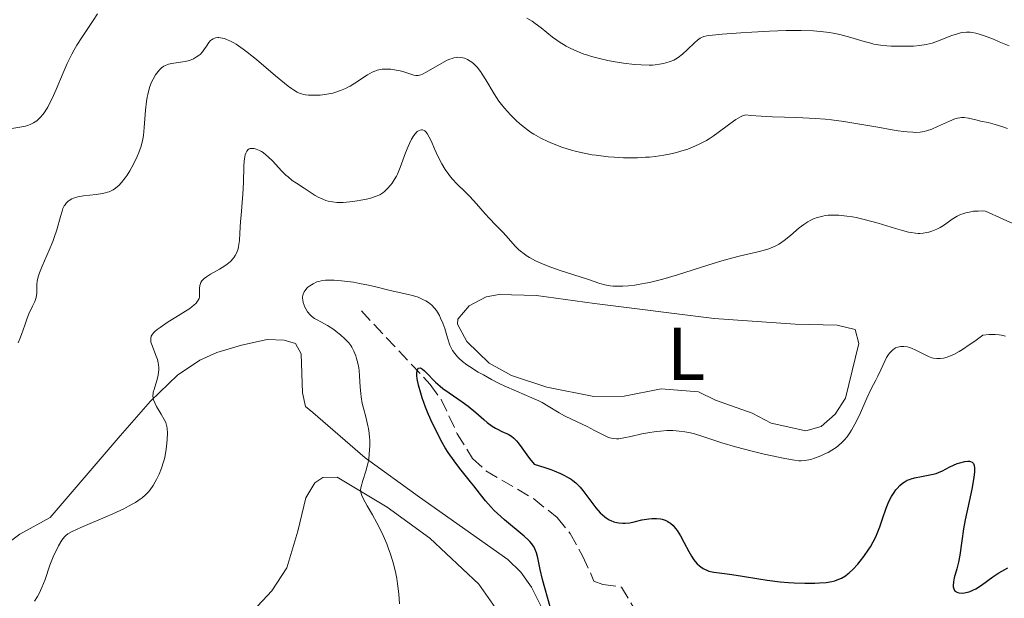
# Model space of a CAD drawing. Units: metres. Extents: x 632637 to 636127, y 4660284 to 4662647.
# Drawn here: x 633996 to 634127, y 4660892 to 4660969 of the extents above; entities that cross this region are included whole.
import ezdxf
from ezdxf.enums import TextEntityAlignment as Align

# ---------------------------------------------------------------- set-up
doc = ezdxf.new("R2010")
doc.units = ezdxf.units.M
doc.header["$MEASUREMENT"] = 0
doc.linetypes.add('DGN Style 3', pattern=[2.435891, 1.739922, -0.695969])
for name, color, linetype, lineweight in [('Barranco lineal', 142, 'DGN Style 3', 13), ('Curva de nivel directora', 30, 'Continuous', 30), ('Curva de nivel intermedia', 30, 'Continuous', 0), ('Etiqueta de uso rústico', 92, 'Continuous', 0), ('Línea de cambio de uso (parcela vista)', 92, 'Continuous', 0)]:
    doc.layers.add(name, color=color, linetype=linetype, lineweight=lineweight)
doc.styles.add('Style-Arial', font='arial.ttf')

msp = doc.modelspace()

# ---------------------------------------------------------------- linework, layer by layer
at = {"layer": 'Barranco lineal', "color": 142, "linetype": 'DGN Style 3', "lineweight": 13}
msp.add_polyline3d([(634041.28, 4660930.37, 476.85), (634050.5, 4660920.52, 475.07), (634051.95, 4660918.52, 474.83), (634054.11, 4660913.93, 474.67), (634056.15, 4660910.61, 474.47), (634057.95, 4660908.96, 474.16), (634064.35, 4660905.2, 472.74), (634067.49, 4660902.7, 472.08), (634069.2, 4660900.58, 472.08), (634070.92, 4660897.51, 470.89), (634072.4, 4660894.2, 470.89), (634073.6, 4660893.74, 470.3), (634076.07, 4660893.4, 470.35), (634077.66, 4660890.74, 469.6)], dxfattribs=at)
at = {"layer": 'Curva de nivel directora', "color": 30, "linetype": 'Continuous', "lineweight": 30, "elevation": 475, "flags": 128}
for points in [[(634066.53, 4660890.74), (634065.52, 4660894.42), (634065.22, 4660895.74), (634064.88, 4660897.32), (634064.7, 4660897.98), (634064.5, 4660898.52), (634064.38, 4660898.75), (634064.18, 4660899.06), (634064.07, 4660899.2), (634063.8, 4660899.51), (634063.59, 4660899.72), (634063.05, 4660900.2), (634060.43, 4660902.39), (634059.49, 4660903.24), (634059.05, 4660903.67), (634058.63, 4660904.1), (634057.88, 4660904.95), (634057.2, 4660905.81), (634056.32, 4660906.94), (634055.88, 4660907.51), (634054.44, 4660909.28), (634053.67, 4660910.28), (634052.89, 4660911.42), (634052.49, 4660912.06), (634052.09, 4660912.75), (634051.31, 4660914.24), (634050.58, 4660915.8), (634050.14, 4660916.83), (634049.87, 4660917.49), (634049.41, 4660918.72), (634049.21, 4660919.34), (634048.91, 4660920.42), (634048.74, 4660921.28), (634048.69, 4660921.74), (634048.69, 4660921.99), (634048.73, 4660922.38), (634048.78, 4660922.54), (634048.94, 4660922.71), (634049.15, 4660922.73), (634049.32, 4660922.66), (634049.45, 4660922.58), (634049.72, 4660922.36), (634050.24, 4660921.82), (634050.83, 4660921.2), (634051.18, 4660920.85), (634051.82, 4660920.29), (634052.19, 4660920), (634053.01, 4660919.4), (634054.76, 4660918.18), (634055.57, 4660917.6), (634056.58, 4660916.78), (634057.65, 4660915.83), (634058.11, 4660915.44), (634058.77, 4660914.95), (634059.2, 4660914.68), (634059.48, 4660914.52), (634060.05, 4660914.24), (634060.92, 4660913.85), (634061.36, 4660913.58), (634061.66, 4660913.34), (634061.81, 4660913.21), (634062.04, 4660912.97), (634062.27, 4660912.7), (634062.74, 4660912.06), (634063.42, 4660911.1), (634063.79, 4660910.59), (634064.41, 4660909.86), (634065.81, 4660909.42), (634066.61, 4660909.14), (634067.09, 4660908.96), (634067.93, 4660908.6), (634068.46, 4660908.34), (634068.78, 4660908.17), (634069.33, 4660907.84), (634069.56, 4660907.67), (634069.98, 4660907.34), (634070.32, 4660907.01), (634070.53, 4660906.79), (634070.9, 4660906.34), (634072.67, 4660904.01), (634073.25, 4660903.35), (634073.55, 4660903.06), (634073.84, 4660902.81), (634074.05, 4660902.67), (634074.45, 4660902.42), (634074.65, 4660902.32), (634075.06, 4660902.15), (634075.47, 4660902.04), (634075.74, 4660901.99), (634076.28, 4660901.95), (634076.59, 4660901.96), (634077.18, 4660902.02), (634077.76, 4660902.13), (634078.82, 4660902.38), (634079.44, 4660902.51)], [(634079.44, 4660902.51), (634079.74, 4660902.55), (634080.15, 4660902.58), (634080.75, 4660902.58), (634081.28, 4660902.53), (634081.54, 4660902.47), (634081.92, 4660902.35), (634082.29, 4660902.18), (634082.47, 4660902.06), (634082.65, 4660901.94), (634082.99, 4660901.63), (634083.33, 4660901.25), (634083.55, 4660900.96), (634083.97, 4660900.28), (634084.44, 4660899.4), (634085.09, 4660898.15), (634085.44, 4660897.55), (634085.77, 4660897.06), (634085.95, 4660896.83), (634086.23, 4660896.51), (634086.54, 4660896.23), (634086.7, 4660896.1), (634087.03, 4660895.87), (634087.21, 4660895.78), (634087.49, 4660895.65), (634087.79, 4660895.54), (634088.44, 4660895.39), (634089.16, 4660895.29), (634090.23, 4660895.17), (634090.83, 4660895.1), (634092.29, 4660894.87), (634094.45, 4660894.5), (634095.58, 4660894.32), (634097.3, 4660894.12), (634098.44, 4660894.02), (634099.19, 4660893.97), (634100.63, 4660893.91), (634101.97, 4660893.92), (634102.6, 4660893.95), (634103.47, 4660894.03), (634104.25, 4660894.16), (634104.61, 4660894.25), (634104.94, 4660894.35), (634105.53, 4660894.6), (634106.05, 4660894.91), (634106.38, 4660895.16), (634106.59, 4660895.34), (634107.02, 4660895.74), (634107.69, 4660896.46), (634108.02, 4660896.85), (634108.52, 4660897.48), (634109.2, 4660898.46), (634109.4, 4660898.79), (634109.78, 4660899.44), (634110.11, 4660900.11), (634110.31, 4660900.56), (634110.67, 4660901.48), (634111.03, 4660902.54), (634111.5, 4660903.95), (634111.76, 4660904.62), (634111.91, 4660904.94), (634112.23, 4660905.54), (634112.57, 4660906.08), (634112.81, 4660906.41), (634112.98, 4660906.61), (634113.31, 4660906.98), (634113.69, 4660907.31), (634113.89, 4660907.45), (634114.3, 4660907.69), (634114.61, 4660907.82), (634114.83, 4660907.9), (634115.3, 4660908.03), (634116.23, 4660908.21), (634117.57, 4660908.45), (634118.2, 4660908.62), (634118.49, 4660908.73), (634119.03, 4660908.96), (634120.01, 4660909.49), (634120.5, 4660909.73), (634121.02, 4660909.94), (634121.37, 4660910.05), (634122.02, 4660910.21), (634122.45, 4660910.26), (634122.63, 4660910.25), (634122.78, 4660910.23), (634123.02, 4660910.14), (634123.17, 4660909.96), (634123.23, 4660909.81), (634123.26, 4660909.68), (634123.3, 4660909.38), (634123.3, 4660908.81), (634123.28, 4660908.44), (634123.2, 4660907.79), (634122.98, 4660906.51), (634122.62, 4660904.86), (634122.08, 4660902.38), (634121.86, 4660901.18), (634121.63, 4660899.58), (634121.37, 4660897.68), (634121.18, 4660896.75), (634120.94, 4660895.82)], [(634120.94, 4660895.82), (634120.61, 4660894.63), (634120.51, 4660894.1), (634120.46, 4660893.63), (634120.47, 4660893.42), (634120.54, 4660893.16), (634120.66, 4660892.94), (634120.78, 4660892.83), (634120.87, 4660892.76), (634121.08, 4660892.67), (634121.26, 4660892.62), (634121.67, 4660892.59), (634121.97, 4660892.62), (634122.18, 4660892.66), (634122.62, 4660892.77), (634123.12, 4660892.98), (634123.5, 4660893.17), (634124.25, 4660893.65), (634125.77, 4660894.77), (634126.56, 4660895.3), (634126.97, 4660895.54), (634127.8, 4660895.96)]]:
    msp.add_lwpolyline(points, dxfattribs=at)
at = {"layer": 'Curva de nivel intermedia', "color": 30, "linetype": 'Continuous', "lineweight": 0, "flags": 128}
for points, elevation in [([(633993.66, 4660954.66), (633995.58, 4660954.96), (633996.32, 4660955.12), (633996.73, 4660955.25), (633996.97, 4660955.34), (633997.42, 4660955.56), (633997.84, 4660955.83), (633998.04, 4660956), (633998.35, 4660956.29), (633998.66, 4660956.66), (633998.82, 4660956.87), (633999.13, 4660957.36), (633999.3, 4660957.65), (633999.64, 4660958.31), (633999.89, 4660958.82), (634000.42, 4660960.01), (634001.35, 4660962.24), (634001.9, 4660963.47), (634002.52, 4660964.72), (634002.85, 4660965.34), (634003.21, 4660965.94), (634003.95, 4660967.11), (634005.38, 4660969.23), (634005.97, 4660970.16)], 495), ([(634063.41, 4660969.56), (634064.12, 4660969.14), (634064.55, 4660968.85), (634065.32, 4660968.28), (634066.85, 4660967.03), (634067.42, 4660966.61), (634067.73, 4660966.4), (634068.68, 4660965.83), (634069.22, 4660965.55), (634070.1, 4660965.14), (634071.06, 4660964.76), (634071.56, 4660964.59), (634072.08, 4660964.43), (634073.15, 4660964.14), (634074.24, 4660963.89), (634074.97, 4660963.75), (634076.37, 4660963.52), (634077.83, 4660963.35), (634078.71, 4660963.29), (634079.77, 4660963.27), (634080.24, 4660963.28), (634080.58, 4660963.31)], 495), ([(634080.58, 4660963.31), (634081.18, 4660963.38), (634081.71, 4660963.48), (634082.03, 4660963.56), (634082.6, 4660963.74), (634083.1, 4660963.95), (634083.33, 4660964.07), (634083.68, 4660964.29), (634084.26, 4660964.74), (634084.92, 4660965.36), (634085.84, 4660966.25), (634086.26, 4660966.62), (634086.59, 4660966.87), (634086.78, 4660966.96), (634087.1, 4660967.09), (634087.52, 4660967.19), (634087.79, 4660967.23), (634088.26, 4660967.3), (634089.55, 4660967.42), (634092.06, 4660967.61), (634093.54, 4660967.7), (634095.87, 4660967.81), (634098.14, 4660967.89), (634099.18, 4660967.91), (634100.12, 4660967.91), (634101.76, 4660967.86), (634103.12, 4660967.75), (634103.91, 4660967.64), (634104.4, 4660967.56), (634105.31, 4660967.36), (634106.75, 4660966.96), (634108.55, 4660966.42), (634109.43, 4660966.19), (634109.86, 4660966.1), (634110.73, 4660965.96), (634111.61, 4660965.87), (634112.19, 4660965.83), (634113.36, 4660965.79), (634114.55, 4660965.8), (634115.14, 4660965.83), (634116.01, 4660965.91), (634116.85, 4660966.04), (634117.25, 4660966.12), (634117.64, 4660966.23), (634118.38, 4660966.47), (634120.27, 4660967.23), (634121.03, 4660967.48), (634121.47, 4660967.59), (634121.75, 4660967.64), (634122.25, 4660967.69), (634122.73, 4660967.69), (634123, 4660967.66), (634123.48, 4660967.55), (634124.52, 4660967.23), (634125.85, 4660966.73), (634126.64, 4660966.41), (634127.94, 4660965.86)], 495), ([(634049.95, 4660962.32), (634049.45, 4660962.07), (634049.25, 4660961.99), (634048.89, 4660961.89), (634048.68, 4660961.88), (634048.55, 4660961.88), (634048.28, 4660961.93), (634047.77, 4660962.1), (634046.95, 4660962.39), (634046.48, 4660962.52), (634045.95, 4660962.62), (634045.21, 4660962.71), (634044.85, 4660962.73), (634044.32, 4660962.73), (634044.07, 4660962.71), (634043.62, 4660962.64), (634043.4, 4660962.59), (634042.99, 4660962.44), (634042.71, 4660962.31), (634042.11, 4660961.96), (634040.41, 4660960.84), (634039.78, 4660960.47), (634039.46, 4660960.3), (634039.14, 4660960.14), (634038.5, 4660959.87), (634037.87, 4660959.66), (634037.45, 4660959.54), (634036.64, 4660959.38), (634035.76, 4660959.27), (634035.21, 4660959.24), (634034.2, 4660959.25), (634033.79, 4660959.28), (634033.59, 4660959.32), (634033.26, 4660959.41), (634032.88, 4660959.56), (634032.68, 4660959.66), (634032.2, 4660959.95), (634031.94, 4660960.13), (634031.48, 4660960.46), (634030.97, 4660960.86), (634029.8, 4660961.84), (634027.22, 4660964.03), (634026.01, 4660965.01), (634025.46, 4660965.42), (634024.5, 4660966.07), (634024.21, 4660966.24), (634023.68, 4660966.52), (634023.22, 4660966.72), (634022.94, 4660966.82), (634022.44, 4660966.93), (634022.2, 4660966.95), (634022.05, 4660966.95), (634021.77, 4660966.92), (634021.65, 4660966.89), (634021.42, 4660966.79), (634021.22, 4660966.66), (634021.1, 4660966.55), (634020.88, 4660966.3), (634020.53, 4660965.8), (634020.21, 4660965.31), (634020.02, 4660965.06), (634019.69, 4660964.71), (634019.43, 4660964.5), (634019.23, 4660964.37), (634018.81, 4660964.13), (634018.27, 4660963.91), (634017.69, 4660963.75), (634017.38, 4660963.7), (634016.75, 4660963.62), (634015.89, 4660963.51), (634015.46, 4660963.41), (634015.05, 4660963.24), (634014.84, 4660963.13), (634014.54, 4660962.92), (634014.26, 4660962.65), (634014.07, 4660962.44), (634013.72, 4660961.96), (634013.41, 4660961.39), (634013.21, 4660960.98), (634012.98, 4660960.39), (634012.88, 4660960.08), (634012.68, 4660959.36), (634012.6, 4660958.98), (634012.51, 4660958.41), (634012.38, 4660957.24), (634012.22, 4660954.94), (634012.1, 4660953.87), (634012.02, 4660953.37), (634011.79, 4660952.43), (634011.5, 4660951.58), (634011.29, 4660951.06), (634010.82, 4660950.09), (634010.28, 4660949.12), (634009.91, 4660948.54), (634009.66, 4660948.18), (634009.16, 4660947.55), (634008.83, 4660947.18), (634008.65, 4660947.01), (634008.37, 4660946.78), (634008.07, 4660946.58), (634007.9, 4660946.49)], 490), ([(634127.72, 4660954.77), (634127.13, 4660954.99), (634126.07, 4660955.33), (634125.15, 4660955.57), (634124.12, 4660955.79), (634123.67, 4660955.89), (634122.5, 4660956.18), (634121.95, 4660956.25), (634121.56, 4660956.25), (634121.36, 4660956.23), (634121.04, 4660956.17), (634120.7, 4660956.07), (634119.96, 4660955.78), (634118.38, 4660955.04), (634117.6, 4660954.7), (634116.92, 4660954.47), (634116.58, 4660954.39), (634116.03, 4660954.3), (634115.41, 4660954.27), (634115.06, 4660954.28), (634114.29, 4660954.33), (634113.85, 4660954.37), (634113.12, 4660954.48), (634112.3, 4660954.61), (634110.4, 4660954.96), (634107.44, 4660955.48), (634105.84, 4660955.73), (634104.18, 4660955.94), (634103.33, 4660956.02), (634102.06, 4660956.12), (634099.52, 4660956.25), (634096.27, 4660956.36), (634094.76, 4660956.43), (634093.37, 4660956.54), (634092.72, 4660956.62), (634092.28, 4660956.48), (634091.99, 4660956.34), (634091.37, 4660955.98), (634091.05, 4660955.76), (634090.4, 4660955.29), (634089.04, 4660954.25), (634088.35, 4660953.75), (634087.82, 4660953.41), (634087.47, 4660953.2), (634086.75, 4660952.81), (634086.39, 4660952.64), (634085.67, 4660952.32), (634084.94, 4660952.04), (634084.45, 4660951.88), (634083.46, 4660951.59), (634082.89, 4660951.45), (634081.76, 4660951.22), (634080.6, 4660951.05), (634079.81, 4660950.97), (634079.29, 4660950.93), (634078.21, 4660950.87), (634077.59, 4660950.86), (634076.35, 4660950.88), (634075.1, 4660950.94), (634074.28, 4660951.01), (634072.71, 4660951.2), (634072.15, 4660951.28), (634071.07, 4660951.49), (634070.04, 4660951.73), (634069.38, 4660951.91), (634068.1, 4660952.31), (634066.84, 4660952.77), (634066.22, 4660953.04), (634065.3, 4660953.49), (634064.37, 4660954.02), (634063.91, 4660954.32), (634063.1, 4660954.92), (634062.69, 4660955.24), (634062.09, 4660955.76), (634061.23, 4660956.6), (634060.42, 4660957.51), (634060.04, 4660957.98), (634059.69, 4660958.46), (634059.03, 4660959.44), (634057.92, 4660961.29), (634057.43, 4660962.07), (634057.2, 4660962.41), (634056.75, 4660962.98), (634056.32, 4660963.43), (634056.04, 4660963.67), (634055.85, 4660963.8), (634055.47, 4660964.02), (634055.08, 4660964.19), (634054.87, 4660964.25), (634054.55, 4660964.31), (634054.2, 4660964.32), (634054.02, 4660964.3), (634053.64, 4660964.23), (634053.43, 4660964.18), (634053.1, 4660964.06), (634052.76, 4660963.92), (634052.02, 4660963.54), (634049.95, 4660962.32)], 490), ([(634019.94, 4660934.39), (634020.11, 4660934.58), (634020.25, 4660934.7), (634020.56, 4660934.94), (634021.1, 4660935.28), (634021.9, 4660935.72), (634022.29, 4660935.94), (634023.01, 4660936.39), (634023.32, 4660936.62), (634023.75, 4660936.99), (634024.11, 4660937.37), (634024.26, 4660937.57), (634024.39, 4660937.77), (634024.61, 4660938.2), (634024.77, 4660938.67), (634024.85, 4660939.01), (634024.96, 4660939.78), (634025.03, 4660940.79), (634025.11, 4660942.35), (634025.17, 4660943.2), (634025.41, 4660946), (634025.5, 4660947.57), (634025.54, 4660949.76), (634025.58, 4660950.42), (634025.62, 4660950.72), (634025.72, 4660951.26), (634025.8, 4660951.49), (634025.94, 4660951.76), (634026.13, 4660951.96), (634026.28, 4660952.05), (634026.38, 4660952.09), (634026.61, 4660952.13), (634026.8, 4660952.13), (634026.93, 4660952.11), (634027.2, 4660952.04), (634027.63, 4660951.86), (634027.92, 4660951.7), (634028.12, 4660951.57), (634028.5, 4660951.28), (634028.82, 4660951.01), (634029.43, 4660950.41), (634030.6, 4660949.14), (634031.17, 4660948.55), (634031.46, 4660948.3), (634032.03, 4660947.84), (634032.59, 4660947.46), (634033.63, 4660946.81), (634034.29, 4660946.36), (634035.09, 4660945.82), (634035.48, 4660945.59), (634036.1, 4660945.31), (634036.53, 4660945.16), (634036.81, 4660945.08), (634037.4, 4660944.96), (634038, 4660944.9), (634038.31, 4660944.88), (634038.82, 4660944.89), (634039.73, 4660944.96), (634040.69, 4660945.1), (634041.2, 4660945.19), (634041.96, 4660945.34), (634042.67, 4660945.52), (634042.98, 4660945.62), (634043.27, 4660945.72), (634043.75, 4660945.93), (634044.14, 4660946.17), (634044.36, 4660946.35), (634044.78, 4660946.75), (634045.18, 4660947.22), (634045.39, 4660947.49), (634045.68, 4660947.93), (634045.96, 4660948.42), (634046.1, 4660948.69), (634046.46, 4660949.56), (634047.17, 4660951.51), (634047.52, 4660952.39), (634047.71, 4660952.8), (634048, 4660953.38), (634048.31, 4660953.87), (634048.47, 4660954.08), (634048.75, 4660954.37), (634048.9, 4660954.47), (634049.12, 4660954.58), (634049.34, 4660954.62), (634049.45, 4660954.61), (634049.66, 4660954.54), (634049.77, 4660954.47), (634049.92, 4660954.33), (634050.07, 4660954.14), (634050.36, 4660953.65), (634050.66, 4660953.03), (634051.07, 4660952.07), (634051.29, 4660951.56), (634051.78, 4660950.54), (634052.06, 4660950.04), (634052.49, 4660949.31), (634052.97, 4660948.62), (634053.22, 4660948.3), (634053.48, 4660947.99), (634054.03, 4660947.4), (634055.19, 4660946.27)], 485), ([(634007.9, 4660946.49), (634007.53, 4660946.33), (634007.32, 4660946.26), (634006.99, 4660946.17), (634006.62, 4660946.09), (634005.8, 4660945.97), (634004.09, 4660945.76), (634003.32, 4660945.63), (634002.76, 4660945.46), (634002.51, 4660945.36), (634002.19, 4660945.17), (634002.04, 4660945.06), (634001.79, 4660944.81), (634001.62, 4660944.59), (634001.52, 4660944.43), (634001.34, 4660944.06), (634001.22, 4660943.74), (634001, 4660943.02), (634000.52, 4660941.23), (634000.18, 4660940.19), (633999.97, 4660939.64), (633999.51, 4660938.52), (633998.56, 4660936.37), (633998.2, 4660935.45), (633998.07, 4660935.06), (633997.91, 4660934.4), (633997.85, 4660933.88), (633997.84, 4660933.59), (633997.85, 4660933.1), (633997.84, 4660932.69), (633997.81, 4660932.49), (633997.74, 4660932.17), (633997.56, 4660931.65), (633997.26, 4660931), (633996.78, 4660929.96), (633996.54, 4660929.38), (633996.22, 4660928.46), (633995.81, 4660927.23), (633995.59, 4660926.65), (633995.35, 4660926.11)], 490), ([(634055.19, 4660946.27), (634055.78, 4660945.67), (634056.67, 4660944.69), (634057.83, 4660943.35), (634058.4, 4660942.72), (634059.21, 4660941.88), (634060.21, 4660940.9), (634060.66, 4660940.44), (634061.87, 4660939.05), (634062.31, 4660938.6), (634062.56, 4660938.38), (634063.05, 4660937.99), (634063.32, 4660937.8), (634063.77, 4660937.51), (634064.56, 4660937.08), (634065.5, 4660936.65), (634066.04, 4660936.44), (634066.62, 4660936.22), (634067.87, 4660935.78), (634071.53, 4660934.61), (634073.17, 4660934.05), (634073.86, 4660933.86), (634074.57, 4660933.73), (634074.97, 4660933.69), (634075.78, 4660933.66), (634076.24, 4660933.67), (634077, 4660933.72), (634077.85, 4660933.82), (634078.31, 4660933.89), (634079.31, 4660934.07), (634079.85, 4660934.19), (634080.7, 4660934.4), (634081.62, 4660934.64), (634083.59, 4660935.22), (634087.65, 4660936.5), (634089.5, 4660937.06), (634090.33, 4660937.3), (634091.81, 4660937.68), (634094.13, 4660938.22), (634095.02, 4660938.44), (634095.78, 4660938.67), (634096.12, 4660938.8), (634096.74, 4660939.08), (634097.12, 4660939.29), (634097.36, 4660939.44), (634097.85, 4660939.79), (634098.68, 4660940.47), (634099.85, 4660941.47), (634100.47, 4660941.93), (634101.03, 4660942.3), (634101.33, 4660942.46), (634101.78, 4660942.68), (634102.26, 4660942.86), (634102.51, 4660942.94), (634103.04, 4660943.07), (634103.32, 4660943.12), (634103.75, 4660943.17), (634104.2, 4660943.2), (634104.52, 4660943.2), (634105.18, 4660943.18), (634106.24, 4660943.07), (634106.98, 4660942.96), (634107.5, 4660942.86), (634108.56, 4660942.62), (634110.41, 4660942.12), (634112.73, 4660941.42), (634113.7, 4660941.14), (634114.49, 4660940.93), (634114.83, 4660940.86), (634115.41, 4660940.77), (634115.77, 4660940.75), (634116, 4660940.75), (634116.46, 4660940.79), (634116.95, 4660940.87), (634117.21, 4660940.93), (634117.62, 4660941.04), (634118.27, 4660941.3), (634118.72, 4660941.53), (634118.95, 4660941.67), (634119.31, 4660941.91), (634120.35, 4660942.66), (634120.98, 4660943.04), (634121.47, 4660943.27), (634121.74, 4660943.37), (634122.18, 4660943.51), (634122.84, 4660943.65), (634123.2, 4660943.7), (634123.79, 4660943.74), (634124.44, 4660943.75), (634124.79, 4660943.73), (634127.14, 4660942.66), (634128.47, 4660942.08)], 485), ([(633997.54, 4660891.52), (633997.92, 4660892.15), (633998.14, 4660892.56), (633998.52, 4660893.33), (633998.95, 4660894.41), (633999.6, 4660896.34), (633999.77, 4660896.79), (634000.13, 4660897.65), (634000.5, 4660898.44), (634000.75, 4660898.91), (634001.21, 4660899.69), (634001.54, 4660900.12), (634001.71, 4660900.3), (634001.99, 4660900.52), (634002.15, 4660900.63), (634002.55, 4660900.84), (634003.71, 4660901.37), (634004.97, 4660901.9), (634006.97, 4660902.75), (634008.01, 4660903.2), (634009.48, 4660903.88), (634010.13, 4660904.22), (634010.71, 4660904.53), (634011.05, 4660904.74), (634011.66, 4660905.15), (634011.92, 4660905.35), (634012.38, 4660905.75), (634012.77, 4660906.15), (634013, 4660906.43), (634013.4, 4660907.01), (634013.69, 4660907.48), (634013.86, 4660907.81), (634014.2, 4660908.5), (634014.52, 4660909.31), (634014.79, 4660910.15), (634014.91, 4660910.58), (634015, 4660911.01), (634015.15, 4660911.85), (634015.25, 4660912.65), (634015.29, 4660913.14), (634015.32, 4660913.99), (634015.3, 4660914.63), (634015.26, 4660914.89), (634015.16, 4660915.25), (634015.09, 4660915.44), (634014.9, 4660915.83), (634014.48, 4660916.55), (634013.87, 4660917.59), (634013.62, 4660918.06), (634013.46, 4660918.47), (634013.41, 4660918.66), (634013.38, 4660919.03), (634013.4, 4660919.28), (634013.43, 4660919.47), (634013.53, 4660919.87), (634013.9, 4660921.05), (634014.06, 4660921.73), (634014.13, 4660922.21), (634014.15, 4660922.45), (634014.15, 4660922.81), (634014.12, 4660923.17), (634014.08, 4660923.41), (634013.97, 4660923.88), (634013.74, 4660924.55), (634013.26, 4660925.74), (634013.12, 4660926.18), (634013.08, 4660926.38), (634013.08, 4660926.68), (634013.16, 4660926.97), (634013.23, 4660927.12), (634013.47, 4660927.44), (634013.63, 4660927.61), (634013.94, 4660927.88), (634014.33, 4660928.17), (634015.28, 4660928.8), (634017.4, 4660930.12), (634018.3, 4660930.7), (634018.65, 4660930.96), (634018.85, 4660931.12), (634019.15, 4660931.41), (634019.27, 4660931.55), (634019.45, 4660931.8), (634019.55, 4660932.05), (634019.59, 4660932.21), (634019.62, 4660932.54), (634019.61, 4660933.35), (634019.66, 4660933.77), (634019.75, 4660934.05), (634019.81, 4660934.19), (634019.94, 4660934.39)], 485), ([(634041.03, 4660921.69), (634040.98, 4660922.4), (634040.93, 4660922.74), (634040.8, 4660923.39), (634040.64, 4660923.98), (634040.52, 4660924.34), (634040.26, 4660924.98), (634039.99, 4660925.51), (634039.85, 4660925.74), (634039.59, 4660926.08), (634039.08, 4660926.62), (634038.47, 4660927.16), (634038.13, 4660927.44), (634037.57, 4660927.86), (634036.72, 4660928.42), (634035.92, 4660928.86), (634035.27, 4660929.2), (634034.98, 4660929.37), (634034.58, 4660929.67), (634034.4, 4660929.85), (634034.08, 4660930.23), (634033.82, 4660930.65), (634033.68, 4660930.94), (634033.6, 4660931.13), (634033.48, 4660931.5), (634033.42, 4660931.85), (634033.4, 4660932.02), (634033.41, 4660932.26), (634033.48, 4660932.61), (634033.63, 4660932.94), (634033.74, 4660933.11), (634033.99, 4660933.4), (634034.13, 4660933.54), (634034.38, 4660933.74), (634034.82, 4660934.01), (634035.32, 4660934.24), (634035.59, 4660934.32), (634035.88, 4660934.39), (634036.49, 4660934.47), (634037.15, 4660934.5), (634037.62, 4660934.49), (634038.61, 4660934.41), (634040.22, 4660934.2), (634041.04, 4660934.06), (634042.24, 4660933.82), (634043.37, 4660933.53), (634044.97, 4660933.13), (634045.91, 4660932.92), (634047.35, 4660932.62), (634048.11, 4660932.43), (634048.86, 4660932.19), (634049.22, 4660932.05), (634049.69, 4660931.83), (634049.92, 4660931.7), (634050.24, 4660931.5), (634050.68, 4660931.14), (634051.07, 4660930.73), (634051.31, 4660930.42), (634051.45, 4660930.21), (634051.71, 4660929.76), (634051.88, 4660929.42), (634052.18, 4660928.71), (634052.42, 4660928.01), (634052.8, 4660926.77), (634053.13, 4660925.78), (634053.33, 4660925.33), (634053.46, 4660925.08), (634053.76, 4660924.65), (634054.13, 4660924.22), (634054.36, 4660923.99), (634054.81, 4660923.61), (634055.4, 4660923.17), (634055.75, 4660922.92), (634056.92, 4660922.19), (634057.6, 4660921.8), (634058.69, 4660921.2), (634059.82, 4660920.62), (634060.39, 4660920.35), (634062.05, 4660919.61), (634064.1, 4660918.74), (634065.02, 4660918.31), (634065.46, 4660918.09), (634066.28, 4660917.63), (634067.76, 4660916.74), (634068.45, 4660916.34), (634069.47, 4660915.84), (634070.8, 4660915.23), (634071.47, 4660914.91), (634072.47, 4660914.38), (634073.72, 4660913.72), (634074.27, 4660913.47), (634074.52, 4660913.38), (634074.98, 4660913.27), (634075.42, 4660913.23), (634075.72, 4660913.25), (634076.4, 4660913.36), (634077.32, 4660913.57), (634078.79, 4660913.91), (634079.59, 4660914.07), (634080.71, 4660914.23), (634081.28, 4660914.29)], 480), ([(634081.28, 4660914.29), (634082.14, 4660914.34), (634082.97, 4660914.35), (634083.38, 4660914.33), (634083.78, 4660914.29), (634084.56, 4660914.19), (634085.32, 4660914.03), (634085.83, 4660913.91), (634086.85, 4660913.6), (634089.52, 4660912.71), (634091.33, 4660912.17), (634093.58, 4660911.58), (634095.16, 4660911.21), (634097.92, 4660910.61), (634099.25, 4660910.38), (634099.83, 4660910.32), (634100.13, 4660910.31), (634100.63, 4660910.35), (634101.14, 4660910.43), (634101.41, 4660910.5), (634101.89, 4660910.65), (634102.76, 4660910.98), (634103.38, 4660911.26), (634103.72, 4660911.43), (634104.25, 4660911.73), (634104.79, 4660912.1), (634105.07, 4660912.31), (634105.61, 4660912.8), (634105.87, 4660913.07), (634106.26, 4660913.53), (634106.62, 4660914.05), (634106.86, 4660914.42), (634107.3, 4660915.2), (634107.91, 4660916.43), (634108.91, 4660918.7), (634109.49, 4660919.93), (634110.12, 4660921.11), (634110.4, 4660921.64), (634110.79, 4660922.5), (634111.3, 4660923.62), (634111.56, 4660924.12), (634111.81, 4660924.53), (634111.94, 4660924.7), (634112.2, 4660925), (634112.38, 4660925.16), (634112.51, 4660925.26), (634112.77, 4660925.42), (634113.06, 4660925.53), (634113.22, 4660925.58), (634113.46, 4660925.62), (634113.87, 4660925.62), (634114.34, 4660925.54), (634114.6, 4660925.46), (634114.87, 4660925.36), (634115.45, 4660925.11), (634116.63, 4660924.53), (634117.17, 4660924.28), (634117.63, 4660924.1), (634117.85, 4660924.05), (634118.26, 4660923.99), (634118.54, 4660923.98), (634118.73, 4660924), (634119.16, 4660924.06), (634119.66, 4660924.19), (634119.97, 4660924.3), (634120.54, 4660924.55), (634121.27, 4660924.95), (634121.71, 4660925.21), (634122.76, 4660925.9), (634123.38, 4660926.34), (634124.44, 4660927.11), (634125.29, 4660927.19), (634125.78, 4660927.21), (634126.08, 4660927.21), (634126.6, 4660927.18), (634126.92, 4660927.13), (634127.12, 4660927.08), (634127.45, 4660926.97)], 480), ([(634046.39, 4660891.16), (634046.29, 4660892.5), (634046.13, 4660893.85), (634046.01, 4660894.53), (634045.88, 4660895.2), (634045.57, 4660896.52), (634045.18, 4660897.82), (634044.88, 4660898.66), (634044.67, 4660899.21), (634044.21, 4660900.3), (634043.93, 4660900.89), (634043.34, 4660902.02), (634042.76, 4660903.06), (634042.07, 4660904.26), (634041.79, 4660904.75), (634041.39, 4660905.51), (634041.27, 4660905.81), (634041.2, 4660906.09), (634041.18, 4660906.23), (634041.17, 4660906.43), (634041.23, 4660906.86), (634041.46, 4660907.66), (634041.87, 4660908.91), (634042.06, 4660909.57), (634042.13, 4660909.9), (634042.25, 4660910.54), (634042.33, 4660911.17), (634042.4, 4660912.35), (634042.4, 4660913.08), (634042.38, 4660913.44), (634042.33, 4660914.02), (634042.22, 4660914.65), (634042.15, 4660915), (634041.85, 4660916.19), (634041.54, 4660917.37), (634041.4, 4660917.97), (634041.24, 4660918.87), (634041.18, 4660919.3), (634041.11, 4660920.14), (634041.03, 4660921.69)], 480)]:
    msp.add_lwpolyline(points, dxfattribs=dict(at, elevation=elevation))
at = {"layer": 'Línea de cambio de uso (parcela vista)', "color": 92, "linetype": 'Continuous', "lineweight": 0}
for points in [[(634100.77, 4660914.32, 481.18), (634096.1, 4660915.33, 481.71), (634093.58, 4660916.7, 481.8), (634088.67, 4660918.4, 481.58), (634086.38, 4660919.55, 481.83), (634081.37, 4660919.95, 481.8), (634076.45, 4660918.94, 481.82), (634072.36, 4660918.92, 481.93), (634066.07, 4660920.17, 480.94), (634061.36, 4660921.71, 480.48), (634058.36, 4660923.36, 480.2), (634055.4, 4660926.29, 480.07), (634054.14, 4660928.61, 480.43), (634054.16, 4660929.25, 480.83), (634055.68, 4660931.07, 482.49), (634057.97, 4660932.26, 482.99), (634059.7, 4660932.57, 483.24), (634064.7, 4660932.45, 484.06), (634072.47, 4660931.35, 484.21), (634088.48, 4660929.36, 483.29), (634099.34, 4660928.6, 482.67), (634104.94, 4660928.45, 482.12), (634107.33, 4660927.9, 481.83), (634107.84, 4660926, 481.65), (634106.06, 4660918.7, 481.12), (634104.67, 4660916.53, 481.39), (634102.79, 4660914.89, 481.41), (634100.77, 4660914.32, 481.18)], [(633981.35, 4660890.2, 486.34), (633985.61, 4660893.04, 486.46), (633995.59, 4660900.47, 485.65), (633999.63, 4660902.7, 485.47), (634008.98, 4660913.65, 485.98), (634013.07, 4660918.3, 485.19), (634016.65, 4660921.76, 484.4), (634019.65, 4660923.78, 483.91), (634021.93, 4660924.79, 483.67), (634025.21, 4660925.78, 483.3), (634028.66, 4660926.55, 483), (634030.92, 4660926.47, 482.76), (634032.48, 4660926.02, 482.61), (634033.22, 4660924.61, 482.66), (634033.38, 4660919.41, 482.61), (634033.81, 4660917.58, 482.42), (634034.78, 4660916.77, 482.25), (634041.8, 4660910.69, 480.01), (634049.04, 4660905.45, 478.05), (634060.86, 4660897.07, 476.57), (634062.63, 4660895.38, 476), (634064.04, 4660893.37, 475.28), (634066.56, 4660888.31, 474.58)], [(634059.79, 4660889.78, 475.53), (634057, 4660893.77, 476.32), (634050.42, 4660899.96, 477.99), (634044.74, 4660904.11, 479.54), (634038.03, 4660908.12, 480.93), (634036.12, 4660908.09, 481.49), (634035.06, 4660907.36, 481.77), (634033.84, 4660905.35, 482.21), (634032.79, 4660900.88, 482.57), (634031.32, 4660895.97, 482.85), (634029.27, 4660892.88, 482.97), (634026.76, 4660890.16, 482.92)]]:
    msp.add_polyline3d(points, dxfattribs=at)

# ---------------------------------------------------------------- texts
at = {"layer": 'Etiqueta de uso rústico', "color": 92, "linetype": 'Continuous', "lineweight": 0, "style": 'Style-Arial'}
msp.add_text('L', height=7, dxfattribs=at).set_placement((634084.74, 4660924.63, 482.59), align=Align.MIDDLE_CENTER)

doc.saveas('drawing.dxf')
